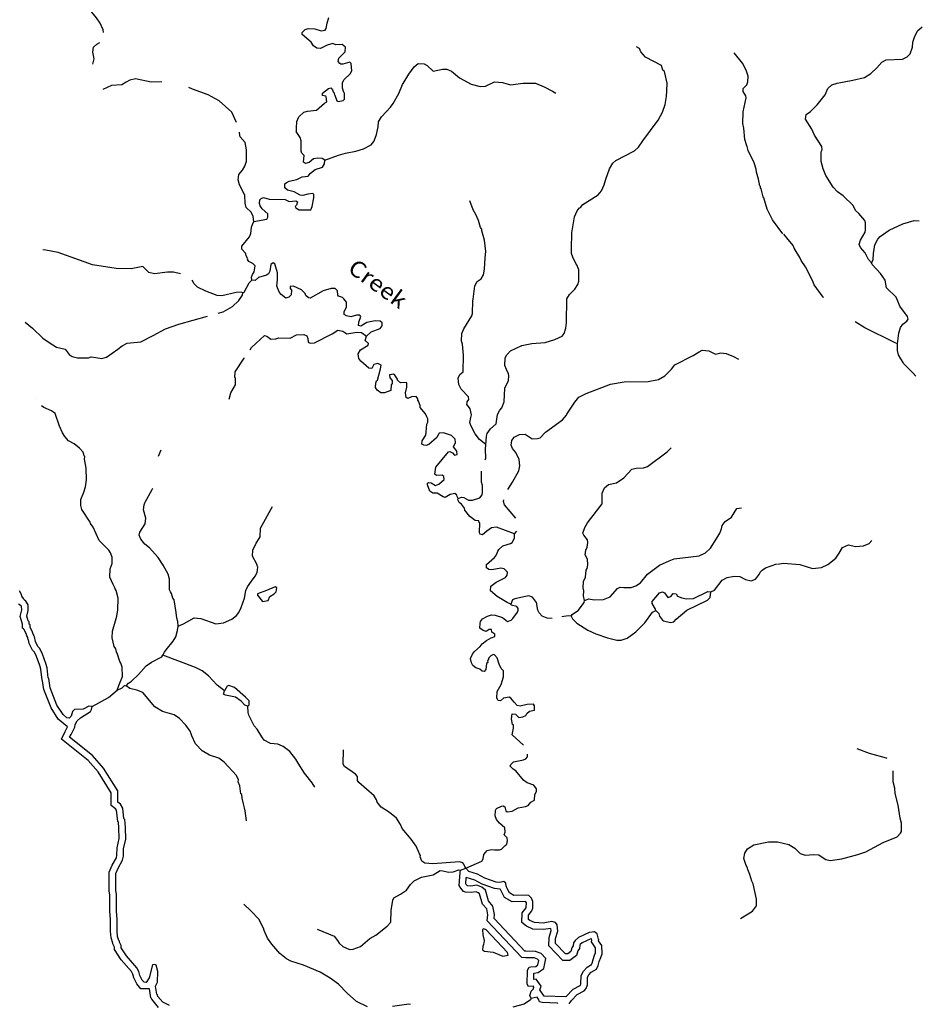
# Model space of a CAD drawing. Extents: x 871156 to 1315186, y 16521157 to 16706350.
# Drawn here: x 1233849 to 1261587, y 16584530 to 16614790 of the extents above; entities that cross this region are included whole.
import ezdxf
from ezdxf.enums import TextEntityAlignment as Align

# ---------------------------------------------------------------- set-up
doc = ezdxf.new("R2010")
doc.units = 0
doc.header["$MEASUREMENT"] = 0
doc.layers.add('L3', color=7, linetype='CONTINUOUS')
doc.layers.add('L4', color=7, linetype='CONTINUOUS')
doc.styles.add('STYLE-FONT023', font='font023.shx')

msp = doc.modelspace()

# ---------------------------------------------------------------- linework, layer by layer
at = {"layer": 'L3', "color": 140, "linetype": 'CONTINUOUS'}
msp.add_line((1247398.21, 16588651.17), (1247557.81, 16588714.72), dxfattribs=at)
at = {"layer": 'L3', "color": 140, "linetype": 'CONTINUOUS', "flags": 128}
for points in [[(1236426.28, 16614398.61), (1236413.56, 16614474.57), (1236317.64, 16614684.82), (1236204.09, 16614845.39), (1236065.88, 16615023.15), (1235755.77, 16615362.59), (1235438.95, 16615785.52), (1235317.73, 16615979.59), (1235229.64, 16616164.66), (1235214.29, 16616231.67), (1235126.85, 16616450.07), (1234982.57, 16616744.6), (1234959.87, 16616861.76), (1234964.39, 16617095.03), (1235000.35, 16617227.7), (1235078.07, 16617367.86), (1235398.81, 16617857.8)], [(1242969.36, 16612009.01), (1243215.2, 16612220.92), (1243282.66, 16612261.28), (1243269.07, 16612419.92), (1243252.73, 16612436.91), (1243153.26, 16612463.85), (1243154.57, 16612530.52), (1243340.79, 16612676.91), (1243407.74, 16612692.26), (1243464.93, 16612632.81), (1243480.45, 16612574.18), (1243513.12, 16612540.19), (1243512.5, 16612506.86), (1243536.84, 16612473.03), (1243591.73, 16612296.95), (1243632.91, 16612271.13), (1243791.85, 16612301.38), (1243826.17, 16612350.72), (1243829.75, 16612534.03), (1243813.41, 16612551.02), (1243766, 16612685.31), (1243769.41, 16612860.27), (1243821.18, 16612950.93), (1244008.05, 16613130.65), (1244051.32, 16613213.16), (1244039.05, 16613438.46), (1243989.88, 16613481.08), (1243780.3, 16613418.48), (1243722.13, 16613427.96), (1243689.13, 16613445.29), (1243640.28, 16613504.57), (1243659.05, 16613612.55), (1243778.13, 16613735.25), (1243854.41, 16613800.48), (1243857.33, 16613950.45), (1243758.8, 16614027.39), (1243566.89, 16614014.46), (1243467.71, 16614058.06), (1243299.93, 16614002.98), (1243089.7, 16613907.08), (1242981.57, 16613917.51), (1242874.55, 16613986.28), (1242801.69, 16614096.06), (1242531.29, 16614334.71), (1242532.4, 16614393.01), (1242626.01, 16614491.21), (1242709.99, 16614522.93), (1242918.12, 16614510.53), (1243116.93, 16614448.32), (1243234.05, 16614471.03), (1243268.34, 16614520.37), (1243296.42, 16614678.18), (1243349.83, 16614852.17)], [(1260029.57, 16607320.74), (1259931.37, 16607422.52), (1259826.65, 16607624.43), (1259687.84, 16607785.29), (1259647.98, 16607886.02), (1259683.54, 16608010.39), (1259829.67, 16608257.84), (1259839.35, 16608332.67), (1259843.22, 16608549.31), (1259819.43, 16608616.4), (1259631.67, 16608836.48), (1259533.35, 16608929.92), (1259461.04, 16609081.25), (1259158, 16609378.39), (1258985.13, 16609498.18), (1258846.03, 16609642.37), (1258619.17, 16610004.84), (1258539.45, 16610206.32), (1258476.81, 16610432.47), (1258473.69, 16610724.25), (1258508.24, 16610790.33), (1258501.68, 16610890.46), (1258274.52, 16611236.23), (1258194.67, 16611429.38), (1258000.06, 16611732.92), (1258019.27, 16611874.26), (1258145.88, 16611963.67), (1258358.07, 16612176.56), (1258596.88, 16612480.67), (1258683.65, 16612670.83), (1258810.71, 16612785.24), (1258970.06, 16612840.72), (1259455.07, 16612932.06), (1259806.67, 16613017.42), (1260008.87, 16613138.82), (1260186.97, 16613310.63), (1260340.09, 16613482.91), (1260474.72, 16613555.53), (1260975.23, 16613579.9), (1261118.07, 16613644.01), (1261211.51, 16613742.34), (1261281.88, 16613949.46), (1261292.9, 16614099.3), (1261354.51, 16614281.55), (1261449.28, 16614454.88), (1261567.89, 16614561.11), (1261586.9, 16614568.54)], [(1236101.35, 16613422.11), (1236137.93, 16613588.08), (1236100.16, 16613788.87), (1236119.91, 16613946.85), (1236221.68, 16614036.55), (1236315.43, 16614092.1)], [(1248158.79, 16601589), (1248191.56, 16601988.45), (1248209.87, 16602071.46), (1248321.09, 16602219.32), (1248490.63, 16602366.04), (1248529.67, 16602657), (1248598.9, 16602789.02), (1248667.04, 16602862.71), (1248737.25, 16603044.7), (1248753.71, 16603461.14), (1248866.73, 16603700.65), (1248877.81, 16603842.12), (1248870.76, 16603908.95), (1248806.56, 16604035.23), (1248759.02, 16604161.19), (1248772.05, 16604402.66), (1248815.48, 16604493.48), (1248934.57, 16604616.18), (1249279.4, 16604776.16), (1249588.97, 16604836.82), (1249998.01, 16604870.52), (1250291.41, 16604956.47), (1250518.63, 16605068.74), (1250578.57, 16605150.93), (1250631.65, 16605308.25), (1250651.56, 16605474.57), (1250666.03, 16606216.11), (1250743.62, 16606347.93), (1250913.49, 16606511.32), (1250999.54, 16606651.35), (1251034.97, 16606759.03), (1251033.33, 16607100.8), (1250969.75, 16607260.38), (1250937.07, 16607294.37), (1250849.15, 16607487.78), (1250809.78, 16607605.24), (1250804.2, 16607747.07), (1250813.78, 16608238.64), (1250898.36, 16608728.75), (1250977.05, 16608918.94), (1251045.36, 16609000.96), (1251078.99, 16609016.97), (1251155.76, 16609107.16), (1251628.34, 16609406.35), (1251730.76, 16609529.38), (1251809.3, 16609711.2), (1251862.72, 16609885.2), (1251977.33, 16610208.04), (1252072.41, 16610381.2), (1252165.69, 16610462.76), (1252746.57, 16610759.81), (1252865.46, 16610874.18), (1252994.32, 16611071.72), (1253473.41, 16611704.19), (1253603.26, 16611951.69), (1253682.77, 16612183.52), (1253729.13, 16612424.34), (1253740.87, 16612599.14), (1253745.6, 16612840.79), (1253660.93, 16613200.83), (1253611.75, 16613243.48), (1253572.7, 16613377.6), (1253077.67, 16613637.28), (1252939.13, 16613798.34), (1252891.26, 16613907.66), (1252807.13, 16613957.39)], [(1257305.8, 16608203.74), (1256980.97, 16608643.51), (1256820.52, 16608963.36), (1256719.04, 16609315.39), (1256694.7, 16609349.23), (1256632.75, 16609592.15), (1256616.55, 16609617.47), (1256617.54, 16609667.47), (1256592.87, 16609684.6), (1256555.1, 16609885.39), (1256492.67, 16610103.31), (1256477.8, 16610195.3), (1256423.21, 16610388.05), (1256238.9, 16610766.73), (1256199.69, 16610892.52), (1256191.69, 16610909.35), (1256137.26, 16611110.44), (1256102.25, 16611452.87), (1256071.67, 16611595.16), (1256078.66, 16611953.43), (1256170.58, 16612393.4), (1256163.4, 16612451.9), (1256082.52, 16612578.51), (1256084.46, 16612678.48), (1256195.06, 16612793.02), (1256230.16, 16612884.03), (1256233.57, 16613059), (1256170.48, 16613243.58), (1256066.25, 16613453.98), (1255805.79, 16613775.8)], [(1243860.43, 16610691.36), (1244178.4, 16610751.85), (1244413.13, 16610822.29), (1244648.85, 16610942.73), (1244734.28, 16611049.42), (1244777.88, 16611148.57), (1244813.48, 16611264.58), (1244868, 16611496.9), (1244879.26, 16611646.7), (1244965.67, 16611803.4), (1245246.47, 16612097.96), (1245323.73, 16612213.15), (1245496.52, 16612526.51), (1245610.2, 16612799.35), (1245635.65, 16612823.86), (1245808.15, 16613120.58), (1245970.81, 16613342.43), (1246089.56, 16613448.47), (1246281.03, 16613436.43), (1246371.71, 16613384.62), (1246551.59, 16613206.08), (1246844.5, 16613267.07), (1246977.8, 16613264.47), (1247118.27, 16613203.39), (1247364.49, 16613006.86), (1247727.34, 16612808.07), (1248000.99, 16612736.06), (1248159.61, 16612749.64), (1248437.16, 16612877.59), (1248686.93, 16612864.4), (1248935.57, 16612792.85), (1249319.81, 16612835.37), (1249694.89, 16612836.42), (1249967.72, 16612722.73), (1250223.55, 16612592.71), (1250322.4, 16612532.44)], [(1238212.35, 16612879.49), (1237885.27, 16612866.64), (1237412.18, 16612967.57), (1237236.41, 16612929.3), (1237118.63, 16612873.23), (1236983.7, 16612792.52), (1236666.45, 16612765.36), (1236405.73, 16612645.44)], [(1240507.86, 16611632.71), (1240367.66, 16611943.04), (1239982.74, 16612292.28), (1239636.39, 16612482.41), (1239156.42, 16612658.46), (1239050.35, 16612704.58)], [(1242360.26, 16611652.22), (1242362.51, 16611662.42), (1242431.93, 16611802.78), (1242576.48, 16611949.99), (1242693.76, 16611981.06), (1242969.36, 16612009.01)], [(1242360.26, 16611652.22), (1242342.78, 16611462.97), (1242346.44, 16611389.69), (1242349.89, 16611351.68)], [(1241044.04, 16608587.51), (1241021.99, 16608737.97), (1240957.92, 16608872.58), (1240810.72, 16609017.14), (1240780.01, 16609151.09), (1240768.03, 16609393.06), (1240599.27, 16609713.08), (1240560.52, 16609863.87), (1240580.44, 16610030.18), (1240699.82, 16610169.55), (1240768.74, 16610284.87), (1240821.83, 16610442.22), (1240820.32, 16610792.33), (1240774.71, 16611018.25), (1240628, 16611187.81), (1240612.32, 16611238.14), (1240605.93, 16611333.02)], [(1243231.09, 16610470.24), (1243148.75, 16610521.88), (1243007.28, 16610532.97), (1242873.49, 16610510.56), (1242746.23, 16610396.36), (1242628.94, 16610365.32), (1242571.44, 16610408.1), (1242592.17, 16610616.08), (1242518.65, 16610692.52), (1242494.8, 16610751.35), (1242500.96, 16611067.96), (1242469.57, 16611168.58), (1242349.89, 16611351.68)], [(1243231.09, 16610470.24), (1243642.59, 16610628.94), (1243860.43, 16610691.36)], [(1241044.04, 16608587.51), (1241445.6, 16608663.03), (1241471.72, 16608720.87), (1241473.69, 16608820.84), (1241301.64, 16608974.22), (1241236.79, 16609067.17), (1241221.56, 16609142.5), (1241231.99, 16609250.64), (1241266.15, 16609291.65), (1241341.76, 16609323.5), (1241515.78, 16609270.12), (1242007.32, 16609260.51), (1242131.17, 16609199.78), (1242339.92, 16609220.71), (1242381.1, 16609194.89), (1242354, 16609087.05), (1242311.51, 16609046.2), (1242335.69, 16609004.08), (1242434.54, 16608943.81), (1242792.96, 16608945.15), (1242836.73, 16609052.63), (1242883.58, 16609318.46), (1242885.54, 16609418.46), (1242852.87, 16609452.42), (1242702.41, 16609430.34), (1242551.47, 16609383.29), (1242468.3, 16609393.23), (1242286.97, 16609496.81), (1242079.66, 16609550.84), (1241997.64, 16609619.12), (1242000.07, 16609744.12), (1242034.06, 16609776.8), (1242135.01, 16609824.83), (1242369.41, 16609878.6), (1242529.35, 16609958.82), (1242713.13, 16609980.24), (1242789.9, 16610070.43), (1242925.47, 16610184.48), (1243151.9, 16610255.08), (1243212.33, 16610362.27), (1243231.09, 16610470.24)], [(1248170.39, 16601730.39), (1247982.44, 16601886.88), (1247844.22, 16602064.6), (1247715.78, 16602317.13), (1247684.25, 16602409.46), (1247712.34, 16602567.27), (1247730.45, 16602641.94), (1247692.39, 16602826.04), (1247611.32, 16602944.31), (1247594.68, 16602944.64), (1247604.95, 16603044.48), (1247648.06, 16603118.63), (1247641.37, 16603202.12), (1247412.47, 16603431.62), (1247340.23, 16603574.73), (1247327.47, 16603775.03), (1247379.56, 16603882.35), (1247481.17, 16603963.75), (1247491.24, 16604480.33), (1247456.26, 16604822.72), (1247424.54, 16604906.71), (1247437.59, 16605148.15), (1247498.68, 16605288.67), (1247739.91, 16605692.38), (1247766.19, 16605758.57), (1247773.83, 16606150.14), (1247783.15, 16606199.97), (1247832.91, 16606615.76), (1247910.49, 16606747.62), (1248028.77, 16606828.65), (1248106.19, 16606952.18), (1248134.57, 16607126.65), (1248158.06, 16607476.27), (1248178.46, 16607667.58), (1248135.12, 16608010.17), (1248049.16, 16608303.55), (1248050.15, 16608353.55), (1248009.46, 16608404.37), (1247947.03, 16608622.28), (1247867.12, 16608798.87), (1247786.57, 16608942.14), (1247683.78, 16609227.55)], [(1240983.98, 16606788.3), (1240977.45, 16606880.1), (1241003.89, 16606954.61), (1241055.5, 16607036.96), (1241084.24, 16607228.1), (1241010.55, 16607296.21), (1240886.71, 16607356.97), (1240854.53, 16607415.96), (1240863.35, 16607440.8), (1240823, 16607508.25), (1240791.76, 16607617.21), (1240677.39, 16607736.14), (1240670.86, 16607827.94), (1240909.83, 16608115.03), (1240953.43, 16608214.21), (1240974, 16608413.85), (1241000.6, 16608496.66), (1241044.04, 16608587.51)], [(1260029.57, 16607320.74), (1260072.87, 16607411.62), (1260084.62, 16607603.14), (1260131.07, 16607869.02), (1260217.52, 16608042.48), (1260293.98, 16608124.47), (1260564.19, 16608319.65), (1260984.51, 16608520.5), (1261336.24, 16608614.2), (1261485.41, 16608611.52)], [(1258550.67, 16606248.22), (1258535.44, 16606264.01), (1258258.86, 16606644.03), (1258211.13, 16606769.92), (1257993.65, 16607190.56), (1257863.77, 16607384.59), (1257823.9, 16607485.31), (1257645.69, 16607771.91), (1257613.7, 16607847.5), (1257426.24, 16608084.25), (1257328.21, 16608194.35)], [(1238790.1, 16606977.6), (1238571.6, 16607027.05), (1238388.31, 16607030.63), (1237995.57, 16606979.94), (1237821.43, 16607025.02), (1237633.21, 16607203.69), (1237273.51, 16607135.71), (1236815.27, 16607144.64), (1236084.06, 16607258.91), (1235032.94, 16607637.82), (1234651, 16607711.94), (1234559.49, 16607722.07)], [(1244509.19, 16605060.88), (1244645.28, 16605199.92), (1244930.47, 16605294.38), (1244990.61, 16605384.89), (1244992.38, 16605476.56), (1244926.7, 16605527.84), (1244776.74, 16605530.76), (1244517.49, 16605485.81), (1244331.94, 16605372.72), (1244265.6, 16605390.7), (1244267.7, 16605499), (1244329.28, 16605664.52), (1244296.76, 16605706.81), (1244196.76, 16605708.78), (1244020.86, 16605662.19), (1243888.02, 16605689.79), (1243822.18, 16605732.73), (1243815.49, 16605816.23), (1243893.4, 16605964.76), (1243896.15, 16606106.39), (1243814.96, 16606216.34), (1243765.62, 16606250.63), (1243649.77, 16606294.56), (1243625.26, 16606320.05), (1243619.68, 16606461.85), (1243546.03, 16606529.96), (1243421.04, 16606532.42), (1243177.81, 16606453.81), (1242773.36, 16606228.31), (1242723.53, 16606237.59), (1242641.67, 16606314.21), (1242626.15, 16606372.87), (1242511.79, 16606491.81), (1242263.79, 16606596.66), (1242163.64, 16606590.27), (1242162.52, 16606531.93), (1242203.03, 16606472.81), (1242191.95, 16606331.33), (1242115.64, 16606266.14), (1242023.35, 16606234.58), (1241883.82, 16606345.67), (1241834.98, 16606404.96), (1241771.1, 16606547.91), (1241771.59, 16606572.91), (1241746.92, 16606590.07), (1241776.12, 16606806.18), (1241771.68, 16607006.31), (1241685.4, 16607283.05), (1241636.05, 16607317.37), (1241568.44, 16607268.68), (1241539.38, 16607060.87), (1241496.11, 16606978.36), (1241428.65, 16606938.01), (1241185.55, 16606867.73), (1241083.78, 16606778.03), (1240983.98, 16606788.3)], [(1260826.7, 16604831.01), (1260865.83, 16605155.36), (1260918.98, 16605329.44), (1260987.58, 16605436.56), (1261114.19, 16605525.97), (1261156.9, 16605583.55), (1261133.38, 16605667.31), (1260897.45, 16605988.28), (1260857.6, 16606089.01), (1260785.75, 16606265.32), (1260482.54, 16606554.14), (1260445.08, 16606788.19), (1260307.02, 16606990.69), (1260045.31, 16607270.45), (1260029.57, 16607320.74)], [(1240709.59, 16606393.57), (1240651.74, 16606419.68), (1240501.46, 16606405.97), (1240057.77, 16606306.27), (1239916.14, 16606309.02), (1239568.81, 16606449.15), (1239312.81, 16606570.84), (1239214.78, 16606672.78), (1239150.26, 16606782.4), (1239144.7, 16606787.41)], [(1240709.59, 16606393.57), (1240751.71, 16606417.75), (1240899.04, 16606706.61), (1240983.98, 16606788.3)], [(1239945.12, 16605768.43), (1240106.53, 16605813.54), (1240384.7, 16605974.8), (1240580.06, 16606162.69), (1240691.44, 16606318.9), (1240709.59, 16606393.57)], [(1234015.93, 16605490.54), (1234245.81, 16605311.01), (1234564.89, 16605004.74), (1234753.9, 16604867.7), (1234976.27, 16604730), (1235241.74, 16604666.48), (1235371.96, 16604505.56), (1235462.31, 16604437.12), (1235628.28, 16604400.53), (1235961.7, 16604402.37), (1236045.49, 16604425.76), (1236186.82, 16604406.34), (1236377.96, 16604377.6), (1236520.4, 16604416.48), (1236866.85, 16604659.79), (1236993.95, 16604765.66), (1237153.89, 16604845.91), (1237571.42, 16604887.77), (1237950.24, 16605080.43), (1238329.36, 16605289.76), (1238740.54, 16605431.75), (1239625.01, 16605678.96)], [(1240926.89, 16604643.72), (1240976.88, 16604713), (1241367.45, 16605080.47), (1241442.08, 16605062.36), (1241565.43, 16604976.59), (1241715.56, 16604982.01), (1241816.19, 16605013.37), (1242157.61, 16604998.38), (1242359.7, 16605102.81), (1242584.95, 16605115.08), (1242675.8, 16605071.64), (1242707.65, 16604995.98), (1242713.72, 16604879.18), (1242779.74, 16604844.57), (1242913.35, 16604858.61), (1243452.25, 16605139.85), (1243629.3, 16605244.74), (1243778.81, 16605216.82), (1243902.13, 16605131.05), (1244211.7, 16605191.72), (1244353.03, 16605172.29), (1244427.18, 16605129.15), (1244509.19, 16605060.88)], [(1260826.7, 16604831.01), (1260727.29, 16604866.12), (1259818.73, 16605324.16), (1259525.34, 16605503.52)], [(1247320.91, 16600080.06), (1247288.72, 16600139.01), (1247281.05, 16600172.51), (1247223.7, 16600223.63), (1247073.08, 16600193.22), (1246921.35, 16600104.5), (1246863.34, 16600122.32), (1246682.32, 16600242.53), (1246540.52, 16600236.95), (1246450.17, 16600305.39), (1246378.78, 16600490.17), (1246379.9, 16600548.47), (1246421.88, 16600564.35), (1246496.69, 16600554.54), (1246628.54, 16600476.95), (1246729.33, 16600516.68), (1246890.57, 16600663.56), (1246883.84, 16600747.03), (1246834.66, 16600789.68), (1246659.54, 16600784.76), (1246610.2, 16600819.04), (1246639.43, 16601035.18), (1247023.77, 16601511.12), (1247065.6, 16601518.66), (1247148.07, 16601475.36), (1247213.42, 16601407.41), (1247288.91, 16601430.93), (1247282.51, 16601531.1), (1247217.49, 16601615.71), (1247176.8, 16601666.5), (1247237.73, 16601798.69), (1247231.33, 16601898.82), (1247116.83, 16602009.42), (1246876.81, 16602097.44), (1246743.2, 16602083.37), (1246656.98, 16601935.04), (1246419.78, 16601739.63), (1246335.66, 16601699.57), (1246269.16, 16601709.22), (1246211.49, 16601743.67), (1246213.45, 16601843.67), (1246325.33, 16602024.84), (1246343.77, 16602116.18), (1246356.82, 16602357.65), (1246391.43, 16602423.63), (1246393.4, 16602523.63), (1246361.22, 16602582.58), (1246321.32, 16602675.07), (1246158.43, 16602869.96), (1246151.41, 16602936.76), (1246104.01, 16603071.05), (1246087.83, 16603096.38), (1246088.65, 16603138.05), (1246031.79, 16603214.16), (1245889.83, 16603200.25), (1245772.06, 16603144.21), (1245722.72, 16603178.5), (1245708.81, 16603320.46), (1245745.55, 16603494.81), (1245748.14, 16603628.11), (1245723.31, 16603636.94), (1245548.18, 16603632.01), (1245458, 16603708.79), (1245458.65, 16603742.09), (1245377.61, 16603860.36), (1245336.6, 16603894.52), (1245211.31, 16603880.28), (1245226.17, 16603788.31), (1245299.53, 16603703.54), (1245297.76, 16603611.87), (1245263.61, 16603570.86), (1245251.86, 16603396.05), (1245058.8, 16603324.83), (1244942.16, 16603327.09), (1244835.31, 16603404.19), (1244786.96, 16603488.48), (1244789.55, 16603621.78), (1244815.82, 16603687.95), (1244841.31, 16603712.46), (1244939.76, 16604060.63), (1244958.56, 16604168.6), (1244851.21, 16604220.7), (1244733.93, 16604189.66), (1244673.17, 16604065.81), (1244581.84, 16604084.25), (1244327.65, 16604297.61), (1244270.79, 16604373.72), (1244248.54, 16604515.85), (1244317.8, 16604647.88), (1244562.18, 16604784.79), (1244563.29, 16604843.12), (1244464.94, 16604928.39), (1244509.19, 16605060.88)], [(1261386.14, 16603831.86), (1261302.11, 16603922.3), (1261007.57, 16604227.65), (1260999.7, 16604252.78), (1260926.63, 16604362.46), (1260853.89, 16604488.79), (1260822.97, 16604622.71), (1260826.7, 16604831.01)], [(1240287.51, 16603126.1), (1240341.41, 16603325.12), (1240479.55, 16603572.47), (1240483.46, 16603772.44), (1240458.96, 16603797.93), (1240470.54, 16603964.4), (1240745.59, 16604392.46), (1240746.68, 16604393.97)], [(1248854.67, 16600353.91), (1248989.12, 16600572.61), (1249187.73, 16600927.14), (1249215.65, 16601076.66), (1249202.89, 16601276.93), (1249098.62, 16601487.33), (1248992.76, 16601614.43), (1248953.02, 16601715.22), (1248972.48, 16601856.56), (1249041.08, 16601955.21), (1249209.47, 16602043.63), (1249384.6, 16602048.55), (1249598.64, 16601911.02), (1249757.1, 16601916.27), (1249840.88, 16601939.63), (1250010.93, 16602111.35), (1250526.78, 16602493.06), (1250654.67, 16602640.6), (1250663.49, 16602665.43), (1250912.39, 16603035.65), (1251032.14, 16603191.68), (1251259.36, 16603303.92), (1252006.71, 16603589.42), (1252424.91, 16603664.62), (1253166.9, 16603675.16), (1253484.62, 16603727.29), (1253678.7, 16603848.55), (1253882.52, 16604044.62), (1253976.94, 16604184.48), (1254549.33, 16604473.36), (1254726.56, 16604586.62), (1254819.17, 16604634.81), (1255027.14, 16604614.08), (1255233.49, 16604510.04), (1255392.61, 16604548.62), (1255558.91, 16604528.71), (1255782.23, 16604440.98), (1255938.91, 16604354.59)], [(1234325.07, 16603155.2), (1234320.56, 16603159.11)], [(1236846.02, 16594183.02), (1236890.61, 16594332.16), (1237004.27, 16594605.03), (1236993.12, 16594888.64), (1236953.91, 16595014.43), (1236921.56, 16595065.05), (1236843.29, 16595324.97), (1236818.78, 16595350.46), (1236804.05, 16595450.75), (1236747.19, 16595526.9), (1236685.74, 16595794.82), (1236697.98, 16595994.62), (1236832.03, 16596458.78), (1236860.77, 16596649.92), (1236876.09, 16597008.03), (1236813.98, 16597242.61), (1236781.79, 16597301.57), (1236773.95, 16597326.73), (1236725.89, 16597427.68), (1236621.99, 16597654.79), (1236627.01, 16597913.07), (1236688.58, 16598078.55), (1236692.32, 16598270.19), (1236636.59, 16598404.64), (1236588.23, 16598488.92), (1236293.98, 16598786.4), (1236101.98, 16599198.58), (1236020.79, 16599308.49), (1236013.28, 16599350.32), (1235754.12, 16599738.78), (1235723.05, 16599856.07), (1235726.63, 16600039.38), (1235822.82, 16600270.91), (1235876.07, 16600436.56), (1235896.96, 16600652.87), (1235887.12, 16601003.14), (1235842.5, 16601279.06), (1235852.6, 16601370.53), (1235827.93, 16601387.69), (1235796.73, 16601496.65), (1235690.83, 16601623.75), (1235518.33, 16601752.13), (1235345.14, 16601847.21), (1235231.1, 16601982.78), (1235166.56, 16602092.39), (1235070.64, 16602302.63), (1234936.49, 16602688.67), (1234829.79, 16602774.1), (1234589.97, 16602870.46), (1234522.27, 16602918.97)], [(1251210.46, 16596945.23), (1251179.88, 16597087.52), (1251182.8, 16597237.49), (1251167.93, 16597329.48), (1251179.97, 16597520.96), (1251232.56, 16597653.27), (1251261.79, 16597869.43), (1251287.91, 16597927.27), (1251306.71, 16598035.24), (1251301.79, 16598210.37), (1251229.38, 16598345.15), (1251248.83, 16598486.46), (1251283.93, 16598577.47), (1251311.85, 16598726.95), (1251296.63, 16598802.28), (1251182.75, 16598946.18), (1251159.06, 16599013.33), (1251220.81, 16599187.16), (1251298.53, 16599327.35), (1251751.62, 16599910.3), (1251749.81, 16600243.74), (1251819.53, 16600400.73), (1251946.63, 16600506.6), (1252189.37, 16600560.24), (1252417.4, 16600714.15), (1252655.89, 16600976.23), (1252789.83, 16601006.94), (1253015.13, 16601019.24), (1253140.9, 16601058.45), (1253741.38, 16601505.17), (1253868.93, 16601636.05)], [(1238111, 16601379.06), (1238198.61, 16601574.86)], [(1248154.23, 16601263.1), (1248170.08, 16601313.74), (1248158.79, 16601589)], [(1247320.91, 16600080.06), (1247421.56, 16600111.42), (1247496.52, 16600109.95), (1247636.55, 16600023.89), (1247761.5, 16600021.43), (1247988.08, 16600100.37), (1248056.51, 16600190.72), (1248074.48, 16600257.06), (1248070.38, 16600473.83), (1248038.99, 16600574.48), (1248045.58, 16600912.57)], [(1238718.08, 16596155.25), (1238704.17, 16596297.23), (1238672.81, 16596397.88), (1238659.55, 16596573.15), (1238592.04, 16596957.9), (1238559.85, 16597016.85), (1238512.48, 16597151.14), (1238480.1, 16597201.8), (1238456.41, 16597268.92), (1238454.4, 16597594.02), (1238415.69, 16597744.82), (1238262.74, 16598022.88), (1238100.67, 16598259.39), (1237839.72, 16598556.21), (1237692.05, 16598675.8), (1237569.98, 16598828.2), (1237522.28, 16598945.82), (1237540.71, 16599037.16), (1237704.22, 16599300.69), (1237724.3, 16599475.33), (1237654.19, 16599726.74), (1237673.78, 16599876.41), (1237691.72, 16599942.72), (1237708.87, 16599967.39), (1237924.65, 16600346.59), (1237936.28, 16600394.5)], [(1238718.08, 16596155.25), (1238886.03, 16596218.68), (1239214.85, 16596412.32), (1239414.48, 16596391.75), (1239877.95, 16596224.32), (1240111.87, 16596253.13), (1240364.09, 16596364.88), (1240508.01, 16596478.79), (1240584.79, 16596568.98), (1240654.49, 16596725.97), (1240760, 16597007.3), (1240798.06, 16597248.28), (1240850.32, 16597363.93), (1240970.36, 16597536.65), (1241089.91, 16597684.35), (1241150.5, 16597799.87), (1241160.31, 16597874.68), (1241162.25, 16597974.68), (1241154.08, 16597983.14), (1241138.89, 16598058.47), (1241001.95, 16598302.86), (1241013.85, 16598486), (1241118.05, 16598700.67), (1241212.63, 16598848.86), (1241238.62, 16598898.37), (1241252.13, 16599164.82), (1241615.04, 16599824.54)], [(1249058.22, 16598987.61), (1248503.78, 16599190.11), (1248345.16, 16599176.56), (1248201.39, 16599070.98), (1248074.13, 16598956.78), (1247999.5, 16598974.92), (1247975.32, 16599017.05), (1247989.66, 16599325.18), (1247964.99, 16599342.34), (1247957.64, 16599392.48), (1247849.47, 16599402.91), (1247685.11, 16599522.82), (1247530.55, 16599717.54), (1247515.03, 16599776.18), (1247425.82, 16599902.96), (1247351.82, 16599954.4), (1247311.63, 16600030.22), (1247320.91, 16600080.06)], [(1249092.07, 16599475.49), (1248750.51, 16599877.13), (1248719.16, 16599977.76), (1248722.9, 16600033.42)], [(1251210.46, 16596945.23), (1251336.4, 16596992.8), (1251502.37, 16596956.22), (1251794.45, 16596975.51), (1251996.03, 16597054.94), (1252217.7, 16597309.01), (1252301.82, 16597349.04), (1252409.95, 16597338.6), (1252635.08, 16597342.54), (1252786.02, 16597389.59), (1252929.59, 16597486.83), (1253143.09, 16597749.38), (1253515.19, 16598025.53), (1253809.53, 16598161.49), (1253960.65, 16598216.87), (1254729.25, 16598310.24), (1254922.82, 16598406.5), (1255075.56, 16598545.22), (1255273.36, 16598858.08), (1255359.61, 16599006.45), (1255420.66, 16599146.94), (1255439.29, 16599246.61), (1255525.02, 16599369.97), (1255727.6, 16599499.37), (1255882.91, 16599771.39), (1256033.2, 16599785.13)], [(1248941.18, 16596831.12), (1248833.7, 16596874.89), (1248520.69, 16597064.36), (1248315.64, 16597235.06), (1248326.73, 16597376.53), (1248487.61, 16597506.75), (1248773.66, 16597642.88), (1248833.43, 16597716.73), (1248843.54, 16597808.2), (1248737.17, 16597910.3), (1248637.71, 16597937.27), (1248353.29, 16597884.45), (1248261.8, 16597894.58), (1248196.12, 16597945.86), (1248198.09, 16598045.83), (1248444.07, 16598266.12), (1248504.01, 16598348.27), (1248539.48, 16598455.95), (1248573.76, 16598505.29), (1248701.01, 16598619.5), (1248935.76, 16598689.94), (1248978.05, 16598722.46), (1249055.63, 16598854.31), (1249058.22, 16598987.61)], [(1249058.22, 16598987.61), (1249124.35, 16599072.31)], [(1257138.06, 16598054.27), (1257321.98, 16598084.32), (1257821.27, 16598042.03), (1258210.92, 16597926.67), (1258486.47, 16597955.08), (1258688.21, 16598051.48), (1258924.94, 16598238.91), (1259036.09, 16598395.28), (1259139.2, 16598568.48), (1259315.67, 16598648.67), (1259531.54, 16598603.13), (1259781.79, 16598615.3), (1259958.1, 16598687.15), (1260034.87, 16598785.78)], [(1255091.05, 16597202.97), (1255200.5, 16597259.17), (1255439.79, 16597562.92), (1255591.56, 16597651.64), (1255800.64, 16597689.24), (1255983.78, 16597677.33), (1256156.96, 16597582.28), (1256322.94, 16597545.7), (1256465.55, 16597592.91), (1256568.46, 16597740.94), (1256603.24, 16597815.29), (1256662.69, 16597872.47), (1256772.45, 16597945.34), (1257116.5, 16598063.65)], [(1236077.81, 16593681.24), (1235977.97, 16593691.51), (1235801.24, 16593603.25), (1235534.29, 16593591.8), (1235474.68, 16593526.28), (1235430.26, 16593385.46), (1235370.81, 16593328.28), (1235295.98, 16593338.05), (1235181.12, 16593431.98), (1234995.2, 16593727.34), (1234788.81, 16594256.48), (1234744.35, 16594540.73), (1234728.14, 16594566.06), (1234692.35, 16594866.82), (1234653.27, 16595000.94), (1234550.66, 16595294.65), (1234470.6, 16595462.93), (1234405.25, 16595530.88), (1234333.17, 16595682.32), (1234302.62, 16595824.61), (1234294.45, 16595833.11), (1234286.78, 16595866.61), (1234254.73, 16595933.9), (1234231.04, 16596001.02), (1234174.84, 16596110.51), (1234168.12, 16596193.97), (1234135.14, 16596211.29), (1234136.59, 16596286.26), (1234112.08, 16596311.76), (1234073.17, 16596454.21), (1234110.08, 16596636.86), (1234105.15, 16596812), (1234040.62, 16596921.61), (1233982.94, 16596956.06), (1233967.26, 16597006.39), (1233918.58, 16597074.01), (1233902.9, 16597124.34), (1233854.67, 16597216.96), (1233846.83, 16597242.12)], [(1241308.27, 16596913.27), (1241483.86, 16596943.16), (1241536.29, 16597067.18), (1241671.22, 16597147.89), (1241730.67, 16597205.07), (1241749.79, 16597329.75), (1241700.45, 16597364.04), (1241431.4, 16597244.25), (1241154.34, 16597141.29), (1241153.69, 16597107.99), (1241308.27, 16596913.27)], [(1250213.89, 16596382.44), (1250057.81, 16596392.59), (1249900.83, 16596462.31), (1249811.13, 16596564.09), (1249770.94, 16596639.91), (1249733.99, 16596882.34), (1249603.76, 16597043.23), (1249496.11, 16597078.66), (1249337.32, 16597056.78), (1249211.54, 16597017.54), (1249069.42, 16596995.33), (1248993.76, 16596963.44), (1248941.18, 16596831.12)], [(1253396.43, 16596635.87), (1253388.72, 16596669.37), (1253283.84, 16596846.44), (1253285.16, 16596913.11), (1253515.29, 16597175.35), (1253607.58, 16597206.88), (1253665.26, 16597172.43), (1253762.63, 16597037.16), (1253863.08, 16597060.22)], [(1253396.43, 16596635.87), (1253486.29, 16596542.43), (1253509.66, 16596458.64), (1253599.03, 16596340.2), (1253631.87, 16596314.58), (1253847.51, 16596260.34), (1253947.96, 16596283.41), (1254024.56, 16596365.27), (1254346.69, 16596642.37), (1254986.05, 16596946.64), (1255071.14, 16597036.66), (1255091.05, 16597202.97)], [(1253863.08, 16597060.22), (1253931.52, 16597150.54), (1254023.01, 16597140.44), (1254063.37, 16597072.98), (1254195.72, 16597020.39), (1254345.18, 16596992.47), (1254553.81, 16597005.07), (1254991.26, 16597213.24), (1255091.05, 16597202.97)], [(1235321, 16593059.24), (1235029.25, 16593297.81), (1234815.81, 16593636.91), (1234594.58, 16594204.07), (1234553.26, 16594468.31), (1234534.97, 16594496.89), (1234495.72, 16594826.76), (1234462.74, 16594939.94), (1234365.42, 16595218.48), (1234303.94, 16595347.69), (1234238.62, 16595415.63), (1234142.54, 16595617.48), (1234119.03, 16595727.02), (1234111.87, 16595734.46), (1234096.75, 16595800.49), (1234069.64, 16595857.39), (1234046.94, 16595921.71), (1233978.69, 16596054.68), (1233977.61, 16596068.12), (1233932.8, 16596091.66), (1233935.04, 16596207.35), (1233932.59, 16596209.9), (1233867.74, 16596447.3), (1233909.53, 16596654.08), (1233906.69, 16596754.9), (1233894.21, 16596776.11), (1233814.75, 16596823.56)], [(1249669.52, 16593574.58), (1249671.94, 16593699.54), (1249639.59, 16593750.2), (1249447.81, 16593745.61), (1249230.07, 16593691.51), (1249138.9, 16593718.28), (1249040.86, 16593820.22), (1248943.16, 16593938.82), (1248893.83, 16593973.1), (1248718.04, 16593934.85), (1248624.77, 16593853.32), (1248550.14, 16593871.46), (1248509.78, 16593938.92), (1248522.15, 16594147.06), (1248643, 16594361.4), (1248714.23, 16594593.42), (1248717.8, 16594776.69), (1248644.25, 16594853.17), (1248580.05, 16594979.45), (1248517.29, 16595180.7), (1248435.59, 16595265.65), (1248410.92, 16595282.81), (1248326.8, 16595242.78), (1248267.2, 16595177.26), (1248249.22, 16595110.91), (1248223.93, 16595094.74), (1248231.11, 16595036.24), (1248197.12, 16595003.56), (1248176.88, 16594820.59), (1248117.43, 16594763.4), (1248059.1, 16594764.55), (1247993.75, 16594832.5), (1247869.45, 16594868.26), (1247770.92, 16594945.19), (1247730.73, 16595020.98), (1247699.99, 16595154.94), (1247760.91, 16595287.14), (1247820.85, 16595369.32), (1247998.89, 16595524.21), (1248058.87, 16595606.4), (1248194.26, 16595712.11), (1248337.53, 16595792.65), (1248454.98, 16595832.06), (1248448.12, 16595907.19), (1248357.61, 16595967.29), (1248350.88, 16596050.79), (1248275.92, 16596052.27), (1248182.98, 16595987.37), (1248091.8, 16596014.18), (1247984.95, 16596091.28), (1247996.03, 16596232.75), (1248014.01, 16596299.09), (1248073.79, 16596372.91), (1248225.56, 16596461.65), (1248351.33, 16596500.86), (1248459.47, 16596490.43), (1248683.12, 16596419.4), (1248838.99, 16596291.31), (1248948.27, 16596339.21), (1249007.58, 16596388.06), (1249144.62, 16596577.08), (1249170.9, 16596643.26), (1249163.55, 16596693.42), (1249131.36, 16596752.38), (1248957.23, 16596797.46), (1248941.18, 16596831.12)], [(1250800.96, 16596461.47), (1250826.91, 16596510.94), (1251021.12, 16596640.53), (1251192.48, 16596878.89), (1251210.46, 16596945.23)], [(1250800.96, 16596461.47), (1250701.12, 16596471.73), (1250513.58, 16596434.63)], [(1250800.96, 16596461.47), (1250840.98, 16596377.3), (1250971.69, 16596241.41), (1251309.2, 16596026.44), (1251557.04, 16595913.25), (1251913.2, 16595797.96), (1252203.34, 16595717.29), (1252336.8, 16595723.03), (1252513.07, 16595786.25), (1252783.57, 16595981.04), (1253063.87, 16596250.63), (1253295.3, 16596579.51), (1253396.43, 16596635.87)], [(1238250.49, 16595255.87), (1238302.42, 16595354.89), (1238353.7, 16595420.54), (1238567.38, 16595691.44), (1238644.92, 16595823.29), (1238698.83, 16596022.28), (1238718.08, 16596155.25)], [(1237123.73, 16594319.3), (1237192.01, 16594401.32), (1237284.94, 16594466.19), (1237497.31, 16594670.42), (1237735.78, 16594932.51), (1237896.34, 16595046.06), (1238216.18, 16595206.52), (1238250.49, 16595255.87)], [(1240146.26, 16594168.68), (1239916.21, 16594339.87), (1239646.8, 16594628.5), (1239457.96, 16594773.91), (1239251.61, 16594877.94), (1238250.49, 16595255.87)], [(1236077.81, 16593681.24), (1236575.03, 16593963.26), (1236846.02, 16594183.02)], [(1236846.02, 16594183.02), (1236997.45, 16594255.1), (1237073.9, 16594328.62), (1237123.73, 16594319.3)], [(1240818.47, 16590171.41), (1240782.65, 16590472.17), (1240759.62, 16590572.66), (1240728.58, 16590689.95), (1240681.99, 16590865.87), (1240675.76, 16590974.37), (1240642.92, 16590999.99), (1240614.31, 16591242.28), (1240566.77, 16591368.24), (1240576.22, 16591426.41), (1240512.17, 16591561), (1240128.4, 16591968.58), (1239964.19, 16592096.8), (1239682.54, 16592185.64), (1239451.88, 16592323.51), (1239255.98, 16592535.68), (1239135.71, 16592779.74), (1239120.36, 16592846.74), (1239088.47, 16592922.36), (1238958.74, 16593108.26), (1238762.69, 16593312.14), (1238598.16, 16593423.72), (1238241.87, 16593530.68), (1238002.84, 16593668.71), (1237628.21, 16594117.76), (1237446.23, 16594187.97), (1237230.42, 16594233.87), (1237123.73, 16594319.3)], [(1240862.02, 16593687.96), (1240762.68, 16593723.23), (1240656.64, 16593842), (1240475.78, 16593970.54), (1240168.51, 16594026.55), (1240110.83, 16594061), (1240146.26, 16594168.68)], [(1240792.53, 16593972.71), (1240448.15, 16594262.8), (1240274.47, 16594332.88), (1240224.02, 16594308.87), (1240146.26, 16594168.68)], [(1240862.02, 16593687.96), (1240904.47, 16593728.81), (1240898.57, 16593853.94), (1240792.53, 16593972.71)], [(1238449.07, 16584491.43), (1238242.75, 16584595.47), (1238096.19, 16584773.36), (1238088.84, 16584823.52), (1238064.17, 16584840.68), (1238027.2, 16585083.1), (1238087.96, 16585206.96), (1238094.45, 16585540.23), (1238039.89, 16585732.98), (1237998.72, 16585758.8), (1237931.73, 16585743.44), (1237832.29, 16585345.28), (1237737.87, 16585205.45), (1237671.25, 16585206.73), (1237614.22, 16585274.54), (1237541.98, 16585417.62), (1237510.94, 16585534.91), (1237446.57, 16585652.86), (1237128.6, 16586017.47), (1236966.87, 16586270.69), (1236968.14, 16586337.36), (1236911.78, 16586438.47), (1236912.44, 16586471.81), (1236896.1, 16586488.77), (1236856.86, 16586614.56), (1236843.63, 16586789.86), (1236842.12, 16587139.96), (1236822.14, 16587398.75), (1236823.88, 16587915.5), (1236801.01, 16588024.29), (1236802.91, 16588549.36), (1236872.79, 16588714.69), (1237010.97, 16588962.07), (1237038.4, 16589086.55), (1237042.8, 16589311.52), (1237106.8, 16589601.97), (1237097.12, 16589960.57), (1237077.01, 16590211.03), (1237052.5, 16590236.49), (1237017.16, 16590562.26), (1236944.46, 16590680.37), (1236862.27, 16590740.31), (1236860.76, 16591090.42), (1236424.33, 16591790.75), (1236090.06, 16592172.33), (1235384.27, 16592736.21), (1235427.71, 16592827.06), (1235540.39, 16593049.89), (1235558.53, 16593124.57), (1235610.8, 16593240.25), (1235712.57, 16593329.95), (1236024.72, 16593523.89), (1236059.34, 16593589.9), (1236077.81, 16593681.24)], [(1242913.96, 16591205.77), (1242841.56, 16591340.55), (1242605.64, 16591636.88), (1242403.22, 16591940.89), (1242330.48, 16592059), (1242151.92, 16592304.18), (1241946.53, 16592458.22), (1241781.22, 16592528.13), (1241556.59, 16592549.19), (1241366.77, 16592644.57), (1241285.4, 16592746.18), (1241148.3, 16592982.25), (1241058.77, 16593092.35), (1240889.97, 16593412.37), (1240866.62, 16593496.16), (1240862.02, 16593687.96)], [(1249332.85, 16592490.57), (1248987.89, 16592812.72), (1249025.29, 16593020.36), (1249027.22, 16593120.33), (1248994.05, 16593129.32), (1248964.13, 16593304.91), (1248983.75, 16593454.59), (1249083.55, 16593444.28), (1249189.91, 16593342.22), (1249315.36, 16593364.76), (1249399.48, 16593404.78), (1249434.13, 16593470.79), (1249518.74, 16593535.82), (1249669.52, 16593574.58)], [(1238115.14, 16584435.83), (1237906.4, 16584689.21), (1237903.52, 16584708.8), (1237879.42, 16584725.57), (1237837.04, 16585003.51), (1237576.63, 16585008.51), (1237446.18, 16585163.62), (1237354.01, 16585346.19), (1237323.8, 16585460.35), (1237281.49, 16585537.87), (1236968.08, 16585897.24), (1236765.75, 16586214.01), (1236767.15, 16586287.16), (1236710.76, 16586388.34), (1236711.19, 16586409.97), (1236659.15, 16586576.77), (1236643.67, 16586781.89), (1236642.16, 16587131.82), (1236622.12, 16587391.38), (1236623.82, 16587895.04), (1236600.94, 16588003.85), (1236603.07, 16588590.24), (1236692.85, 16588802.65), (1236822, 16589033.88), (1236838.83, 16589110.25), (1236843.23, 16589335.22), (1236906.21, 16589621.07), (1236897.34, 16589949.86), (1236883.37, 16590123.8), (1236861.03, 16590147), (1236823.19, 16590495.84), (1236794.8, 16590541.99), (1236662.72, 16590638.31), (1236661.02, 16591032.8), (1236263.19, 16591671.18), (1235951.34, 16592027.17), (1235135.3, 16592679.13), (1235248.23, 16592915.34), (1235321, 16593059.24)], [(1247557.81, 16588714.72), (1247525.46, 16588765.37), (1247501.77, 16588832.5), (1247469.26, 16588874.82), (1247361.59, 16588910.26), (1246543.64, 16588851.2), (1246302.34, 16588872.56), (1246211.86, 16588932.67), (1246156.12, 16589067.12), (1246165.27, 16589108.62), (1246132.77, 16589150.94), (1246037.49, 16589394.52), (1245883.26, 16589605.88), (1245597.96, 16589936.53), (1245550.26, 16590054.15), (1245429.04, 16590248.21), (1245215.82, 16590427.41), (1244960.61, 16590590.73), (1244838.57, 16590743.16), (1244815.05, 16590818.62), (1244742.35, 16590936.73), (1244275.23, 16591345.93), (1244234.88, 16591413.42), (1244228.81, 16591530.22), (1244163.46, 16591598.17), (1243826.43, 16591838.13), (1243794.41, 16591905.42), (1243803.17, 16592355.36)], [(1260506.16, 16592082.92), (1260482.03, 16592097.7), (1259959.54, 16592240.42), (1259583.92, 16592377.78)], [(1247557.81, 16588714.72), (1248053.76, 16588930.11), (1248088.37, 16588996.12), (1248116.13, 16589137.26), (1248210.05, 16589252.13), (1248344.17, 16589291.18), (1248443.84, 16589272.57), (1248593.96, 16589277.99), (1248652.75, 16589301.84), (1248763.18, 16589408.04), (1248822.29, 16589448.56), (1248841.26, 16589564.9), (1248826.2, 16589648.53), (1248736.34, 16589741.97), (1248771.32, 16589824.65), (1248757.24, 16589958.28), (1248593.2, 16590094.82), (1248503.66, 16590204.93), (1248455.97, 16590322.55), (1248467.52, 16590489.02), (1248502, 16590546.7), (1248653.43, 16590618.75), (1248703.56, 16590626.13), (1248761.4, 16590599.98), (1248783.98, 16590474.52), (1248833.48, 16590448.54), (1248983.93, 16590470.62), (1249169.17, 16590567.04), (1249394.91, 16590604.32), (1249470.73, 16590644.51), (1249555.99, 16590742.87), (1249665.43, 16590799.07), (1249677.18, 16590973.88), (1249729.11, 16591072.89), (1249730.72, 16591156.2), (1249649.52, 16591266.14), (1249442.54, 16591336.87), (1249335.69, 16591413.97), (1249091.27, 16591702.13), (1249017.26, 16591753.58), (1248919.06, 16591847.18), (1248936.87, 16591905.19), (1249021.65, 16591978.55), (1249331.22, 16592039.18), (1249407.01, 16592079.38), (1249449.79, 16592136.89), (1249456.17, 16592218.33)], [(1256862.14, 16589521.44), (1257135.48, 16589523.94), (1257484.06, 16589442.68), (1257665.41, 16589331.06), (1257829.22, 16589169.77), (1257986.63, 16589116.92), (1258253.68, 16589137.13), (1258403.51, 16589126.1), (1258510.46, 16589049.2), (1258617.58, 16588980.6), (1258750.29, 16588944.87), (1259109.59, 16588996.77), (1259603.73, 16589129.58), (1259846.96, 16589216.92), (1260385.59, 16589507.32), (1260813.63, 16589674.67), (1260915.72, 16589789.5), (1260949.94, 16589838.91), (1260946.23, 16590097.35), (1260907.25, 16590248.07), (1260847.78, 16590649.22), (1260754.24, 16591009.31), (1260740.56, 16591176.24), (1260694, 16591368.76), (1260694.13, 16591701.43)], [(1256004.92, 16587169.4), (1256366.76, 16587392.72), (1256486.63, 16587557.09), (1256490.54, 16587757.06), (1256391.5, 16588234.1), (1256351.47, 16588318.22), (1256288.71, 16588519.48), (1256224.99, 16588670.76), (1256217.45, 16588712.59), (1256161.24, 16588822.04), (1256106.66, 16589014.79), (1256134.74, 16589172.63), (1256212.32, 16589304.46), (1256406.55, 16589434.05), (1256862.14, 16589521.44)], [(1242987.15, 16586836.78), (1243508.16, 16586626.56), (1243613.87, 16586491.16), (1243662.23, 16586406.84), (1243776.92, 16586304.61), (1243983.58, 16586217.21), (1244092.03, 16586223.44), (1244318.64, 16586302.38), (1244606.95, 16586555.13), (1244792.34, 16586659.87), (1245139.27, 16586928.18), (1245250.03, 16587051.05), (1245265.35, 16587409.15), (1245313.35, 16587733.27), (1245347.96, 16587799.28), (1245550.18, 16587912.01), (1245736.07, 16588041.78), (1245856.13, 16588214.45), (1245974.87, 16588320.52), (1246193.92, 16588441.26), (1246553.65, 16588509.27), (1246772.87, 16588638.34), (1246856.16, 16588636.73), (1247030.34, 16588591.65), (1247172.13, 16588597.23), (1247348.37, 16588660.45), (1247398.21, 16588651.17)], [(1249571.71, 16584707.97), (1249523.52, 16584800.59), (1249541.46, 16584866.93), (1249567.77, 16584933.1), (1249635.88, 16585006.79), (1249653.53, 16585056.46), (1249629.19, 16585090.25), (1249487.19, 16585076.38), (1249447, 16585152.16), (1249455.3, 16585577.07), (1249507.24, 16585676.09), (1249557.4, 16585683.44), (1249707.69, 16585697.18), (1249775.3, 16585745.87), (1249802.89, 16585878.71), (1249762.05, 16585921.17), (1249662.71, 16585956.44), (1249387.79, 16585961.82), (1249279.65, 16585972.25), (1248217.97, 16587093.2), (1248238.21, 16587276.18), (1248200.12, 16587460.27), (1248069.75, 16587612.86), (1247984.12, 16587922.91), (1247943.11, 16587957.07), (1247876.93, 16587983.35), (1247718.15, 16587961.46), (1247551.68, 16587973.05), (1247485.51, 16587999.32), (1247404.15, 16588100.93), (1247355.79, 16588185.22), (1247380.26, 16588584.83), (1247398.21, 16588651.17)], [(1250733.4, 16584548.9), (1250804.11, 16584650.62), (1250982.65, 16584830.51), (1251193.21, 16584943.07), (1251261.32, 16585016.76), (1251296.78, 16585124.44), (1251301.47, 16585366.04), (1251336.11, 16585432.05), (1251412.71, 16585513.91), (1251572.95, 16585610.8), (1251625.05, 16585718.15), (1251660.81, 16585842.49), (1251704.9, 16585966.65), (1251748.85, 16586082.5), (1251737.05, 16586332.76), (1251640, 16586484.7), (1251648.99, 16586517.87), (1251632.65, 16586534.83), (1251594.07, 16586693.95), (1251511.88, 16586753.89), (1251445.05, 16586746.87), (1251344.77, 16586732.17), (1251016.93, 16586588.5), (1250914.99, 16586490.47), (1250871.88, 16586416.32), (1250861.74, 16586324.82), (1250818.96, 16586267.31), (1250783.37, 16586151.33), (1250690.27, 16586078.13), (1250623.6, 16586079.41), (1250313.18, 16586402.22), (1250316.1, 16586552.19), (1250387.13, 16586775.84), (1250365.9, 16586967.97), (1250317.34, 16587043.92), (1250201.2, 16587071.19), (1249933.63, 16587026.4), (1249667.17, 16587039.92), (1249526.68, 16587101.01), (1249485.67, 16587135.16), (1249488.26, 16587268.47), (1249590.85, 16587399.83), (1249617.46, 16587482.64), (1249621.53, 16587690.95), (1249573.46, 16587791.91), (1249491.77, 16587876.85), (1249408.64, 16587886.82), (1249033.39, 16587877.47), (1248901.53, 16587955.03), (1248821.15, 16588106.64), (1248813.64, 16588148.47), (1248797.3, 16588165.47), (1248790.58, 16588248.93), (1248724.9, 16588300.21), (1248599.28, 16588269.34), (1248491.31, 16588288.11), (1248143.49, 16588403.23), (1247912.66, 16588532.76), (1247647.51, 16588612.95), (1247557.81, 16588714.72)], [(1249835.57, 16584971.47), (1249877.08, 16585088.29), (1249724.23, 16585300.49), (1249649.79, 16585293.21), (1249653.66, 16585491.41), (1249780.25, 16585502.98), (1249955.3, 16585629.03), (1250020.16, 16585941.33), (1249873.46, 16586093.86), (1249699.05, 16586155.78), (1249399.36, 16586161.64), (1249373.37, 16586164.15), (1248426.94, 16587163.4), (1248440.47, 16587285.68), (1248385.56, 16587551.12), (1248250.68, 16587708.98), (1248160.22, 16588036.51), (1248046.59, 16588131.17), (1247901.79, 16588188.67), (1247711.37, 16588162.42), (1247605.21, 16588169.81), (1247569.92, 16588213.87), (1247559.07, 16588232.79), (1247570.97, 16588427.15)], [(1250628.98, 16584758.07), (1250861.86, 16584992.73), (1251069.21, 16585103.57), (1251084.95, 16585120.6), (1251097.4, 16585158.41), (1251102.42, 16585417.15), (1251171.59, 16585548.95), (1251285.58, 16585670.75), (1251418.85, 16585751.34), (1251437.6, 16585789.98), (1251470.29, 16585903.66), (1251517.15, 16586035.6), (1251547.12, 16586114.59), (1251539.79, 16586270.05), (1251423.82, 16586451.61), (1251436.07, 16586496.82), (1251425.16, 16586541.82), (1251400.4, 16586538.19), (1251129.85, 16586419.63), (1251073.81, 16586365.73), (1251066.01, 16586352.31), (1251054.55, 16586248.93), (1251000.03, 16586175.64), (1250956.2, 16586032.8), (1250757.77, 16585876.79), (1250536.89, 16585881.03), (1250111.61, 16586323.3), (1250116.7, 16586585.08), (1250183.69, 16586795.99), (1250176.15, 16586864.21), (1249945.21, 16586825.56), (1249620.74, 16586842.02), (1249420.7, 16586929.01), (1249283.85, 16587042.96), (1249289.6, 16587339.02), (1249411.33, 16587494.89), (1249418.08, 16587515.89), (1249420.66, 16587647.63), (1249406.84, 16587676.65), (1249397.38, 16587686.48), (1248981.25, 16587676.11), (1248751.35, 16587811.34), (1248629.83, 16588040.55), (1248627.5, 16588053.53), (1248614.44, 16588067.12), (1248606.31, 16588065.12), (1248442.51, 16588093.6), (1248062.4, 16588219.4), (1247833.85, 16588347.65), (1247570.97, 16588427.15)], [(1244532.52, 16584447.82), (1244202.51, 16584620.95), (1243915.61, 16584868.27), (1243646.03, 16585148.58), (1243391.34, 16585336.92), (1243086.46, 16585517.89), (1242573.99, 16585736.26), (1242176.36, 16585860.71), (1242044.35, 16585929.97), (1241847.46, 16586092.17), (1241594.72, 16586380.5), (1241464.99, 16586566.39), (1241361.23, 16586801.79), (1241337.54, 16586868.92), (1241201.25, 16587146.66), (1240964.35, 16587392.98), (1240735.13, 16587605.85)], [(1248696.93, 16586008.64), (1248855.88, 16586038.85), (1248840.82, 16586122.52), (1248179.29, 16586818.89), (1248113.28, 16586853.5), (1248071.16, 16586829.32), (1248084.57, 16586662.36), (1248122.8, 16586486.6), (1248103.87, 16586370.26), (1248077.59, 16586304.09), (1248075.62, 16586204.11), (1248133.13, 16586161.3), (1248399.27, 16586131.11), (1248696.93, 16586008.64)], [(1250628.98, 16584758.07), (1249964.97, 16584782.67), (1249835.57, 16584971.47)], [(1249571.71, 16584707.97), (1249545.89, 16584666.79), (1249351.68, 16584537.22), (1248999.82, 16584444.05)], [(1250385.91, 16584543.18), (1250377.42, 16584567.25), (1249902.7, 16584584.84), (1249819.7, 16584603.11), (1249788.01, 16584687.1), (1249747.49, 16584746.22), (1249571.71, 16584707.97)], [(1245859.18, 16584521.97), (1245809.34, 16584531.29), (1245307.99, 16584466.03)]]:
    msp.add_lwpolyline(points, dxfattribs=at)

# ---------------------------------------------------------------- texts
at = {"layer": 'L4', "color": 140, "linetype": 'CONTINUOUS', "style": 'STYLE-FONT023', "width": 1.1}
msp.add_text('Creek', height=499.991, rotation=323.933572, dxfattribs=at).set_placement((1244709.58, 16606473.84), align=Align.CENTER)

doc.saveas('drawing.dxf')
